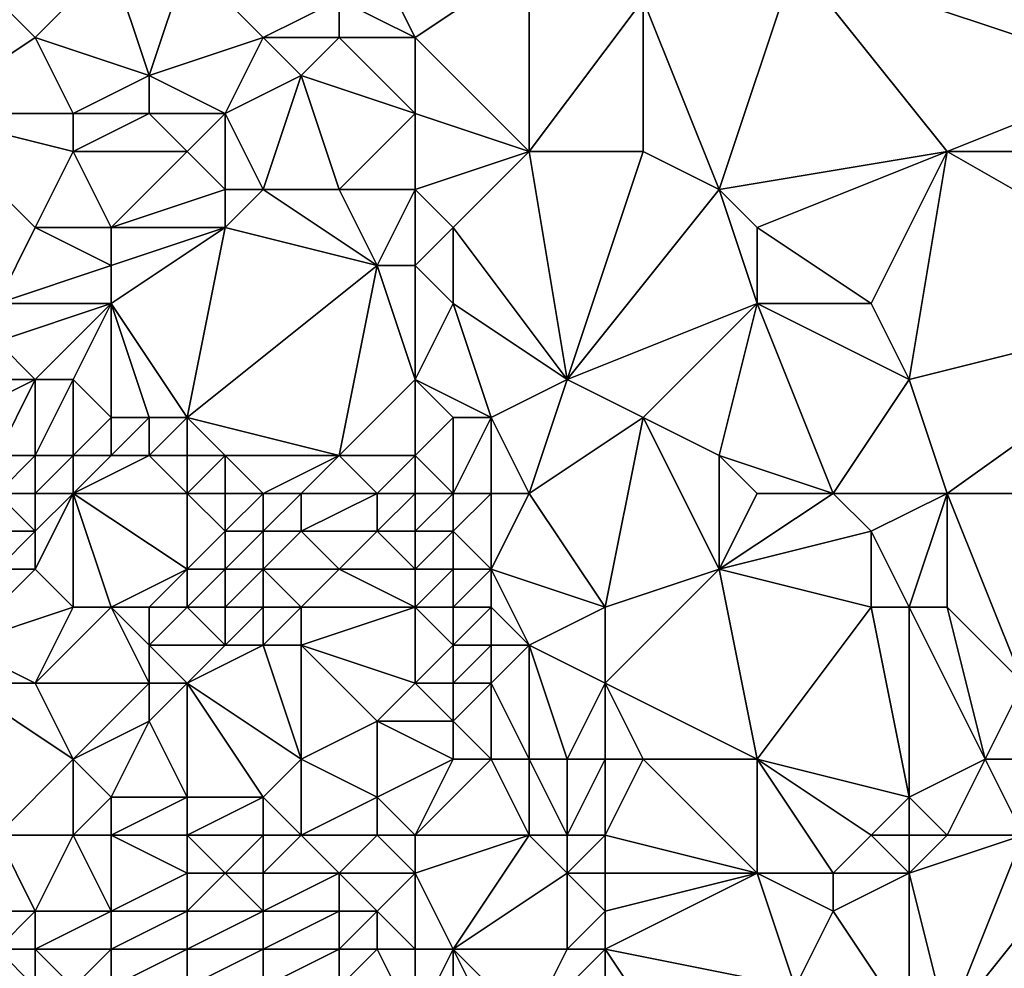
# Model space of a CAD drawing. Units: metres. Extents: x 74375 to 75000, y 354000 to 354500.
# Drawn here: x 74799 to 74824, y 354454 to 354478 of the extents above; entities that cross this region are included whole.
import ezdxf

# ---------------------------------------------------------------- set-up
doc = ezdxf.new("R2010")
doc.units = ezdxf.units.M
doc.layers.add('Terrain', color=15, linetype='Continuous')

msp = doc.modelspace()

# ---------------------------------------------------------------- linework, layer by layer
at = {"layer": 'Terrain'}
for points in [[(74823, 354485, 297.39), (74819, 354480, 296.42), (74828, 354477, 298.71), (74823, 354485, 297.39)], [(74823, 354485, 297.39), (74828, 354477, 298.71), (74832, 354479, 299.52), (74823, 354485, 297.39)], [(74801, 354480, 287.66), (74798, 354479, 286.05), (74799, 354478, 286.71), (74801, 354480, 287.66)], [(74802, 354477, 288.51), (74801, 354480, 287.66), (74799, 354478, 286.71), (74802, 354477, 288.51)], [(74802, 354477, 288.51), (74803, 354480, 288.62), (74801, 354480, 287.66), (74802, 354477, 288.51)], [(74802, 354477, 288.51), (74805, 354478, 289.87), (74803, 354480, 288.62), (74802, 354477, 288.51)], [(74805, 354478, 289.87), (74807, 354479, 291.06), (74803, 354480, 288.62), (74805, 354478, 289.87)], [(74809, 354478, 292.23), (74808, 354480, 291.47), (74807, 354479, 291.06), (74809, 354478, 292.23)], [(74809, 354478, 292.23), (74812, 354480, 293.89), (74808, 354480, 291.47), (74809, 354478, 292.23)], [(74812, 354475, 294.18), (74812, 354480, 293.89), (74809, 354478, 292.23), (74812, 354475, 294.18)], [(74812, 354475, 294.18), (74815, 354479, 295.19), (74812, 354480, 293.89), (74812, 354475, 294.18)], [(74817, 354474, 295.84), (74819, 354480, 296.42), (74815, 354479, 295.19), (74817, 354474, 295.84)], [(74817, 354474, 295.84), (74823, 354475, 297.33), (74819, 354480, 296.42), (74817, 354474, 295.84)], [(74823, 354475, 297.33), (74828, 354477, 298.71), (74819, 354480, 296.42), (74823, 354475, 297.33)], [(74796, 354476, 284.91), (74799, 354478, 286.71), (74798, 354479, 286.05), (74796, 354476, 284.91)], [(74807, 354478, 291), (74807, 354479, 291.06), (74805, 354478, 289.87), (74807, 354478, 291)], [(74809, 354478, 292.23), (74807, 354479, 291.06), (74807, 354478, 291), (74809, 354478, 292.23)], [(74812, 354475, 294.18), (74815, 354475, 295.25), (74815, 354479, 295.19), (74812, 354475, 294.18)], [(74817, 354474, 295.84), (74815, 354479, 295.19), (74815, 354475, 295.25), (74817, 354474, 295.84)], [(74800, 354476, 287.46), (74799, 354478, 286.71), (74796, 354476, 284.91), (74800, 354476, 287.46)], [(74802, 354477, 288.51), (74799, 354478, 286.71), (74800, 354476, 287.46), (74802, 354477, 288.51)], [(74804, 354476, 289.8), (74805, 354478, 289.87), (74802, 354477, 288.51), (74804, 354476, 289.8)], [(74804, 354476, 289.8), (74806, 354477, 290.63), (74805, 354478, 289.87), (74804, 354476, 289.8)], [(74806, 354477, 290.63), (74807, 354478, 291), (74805, 354478, 289.87), (74806, 354477, 290.63)], [(74809, 354476, 292.48), (74807, 354478, 291), (74806, 354477, 290.63), (74809, 354476, 292.48)], [(74809, 354476, 292.48), (74809, 354478, 292.23), (74807, 354478, 291), (74809, 354476, 292.48)], [(74812, 354475, 294.18), (74809, 354478, 292.23), (74809, 354476, 292.48), (74812, 354475, 294.18)], [(74802, 354476, 288.7), (74802, 354477, 288.51), (74800, 354476, 287.46), (74802, 354476, 288.7)], [(74804, 354476, 289.8), (74802, 354477, 288.51), (74802, 354476, 288.7), (74804, 354476, 289.8)], [(74805, 354474, 290.71), (74806, 354477, 290.63), (74804, 354476, 289.8), (74805, 354474, 290.71)], [(74807, 354474, 291.84), (74806, 354477, 290.63), (74805, 354474, 290.71), (74807, 354474, 291.84)], [(74807, 354474, 291.84), (74809, 354476, 292.48), (74806, 354477, 290.63), (74807, 354474, 291.84)], [(74823, 354475, 297.33), (74830, 354475, 299.09), (74828, 354477, 298.71), (74823, 354475, 297.33)], [(74798, 354471, 286.36), (74799, 354473, 286.75), (74796, 354476, 284.91), (74798, 354471, 286.36)], [(74799, 354473, 286.75), (74800, 354475, 287.44), (74796, 354476, 284.91), (74799, 354473, 286.75)], [(74800, 354475, 287.44), (74800, 354476, 287.46), (74796, 354476, 284.91), (74800, 354475, 287.44)], [(74803, 354475, 289.5), (74802, 354476, 288.7), (74800, 354475, 287.44), (74803, 354475, 289.5)], [(74802, 354476, 288.7), (74800, 354476, 287.46), (74800, 354475, 287.44), (74802, 354476, 288.7)], [(74803, 354475, 289.5), (74804, 354476, 289.8), (74802, 354476, 288.7), (74803, 354475, 289.5)], [(74804, 354474, 290.15), (74804, 354476, 289.8), (74803, 354475, 289.5), (74804, 354474, 290.15)], [(74805, 354474, 290.71), (74804, 354476, 289.8), (74804, 354474, 290.15), (74805, 354474, 290.71)], [(74809, 354474, 292.83), (74809, 354476, 292.48), (74807, 354474, 291.84), (74809, 354474, 292.83)], [(74809, 354474, 292.83), (74812, 354475, 294.18), (74809, 354476, 292.48), (74809, 354474, 292.83)], [(74801, 354473, 287.97), (74800, 354475, 287.44), (74799, 354473, 286.75), (74801, 354473, 287.97)], [(74801, 354473, 287.97), (74803, 354475, 289.5), (74800, 354475, 287.44), (74801, 354473, 287.97)], [(74801, 354473, 287.97), (74804, 354474, 290.15), (74803, 354475, 289.5), (74801, 354473, 287.97)], [(74810, 354473, 293.41), (74812, 354475, 294.18), (74809, 354474, 292.83), (74810, 354473, 293.41)], [(74810, 354473, 293.41), (74813, 354469, 294.94), (74812, 354475, 294.18), (74810, 354473, 293.41)], [(74813, 354469, 294.94), (74815, 354475, 295.25), (74812, 354475, 294.18), (74813, 354469, 294.94)], [(74813, 354469, 294.94), (74817, 354474, 295.84), (74815, 354475, 295.25), (74813, 354469, 294.94)], [(74818, 354473, 296.07), (74823, 354475, 297.33), (74817, 354474, 295.84), (74818, 354473, 296.07)], [(74821, 354471, 296.64), (74823, 354475, 297.33), (74818, 354473, 296.07), (74821, 354471, 296.64)], [(74822, 354469, 296.82), (74823, 354475, 297.33), (74821, 354471, 296.64), (74822, 354469, 296.82)], [(74822, 354469, 296.82), (74830, 354471, 298.9), (74823, 354475, 297.33), (74822, 354469, 296.82)], [(74830, 354471, 298.9), (74830, 354475, 299.09), (74823, 354475, 297.33), (74830, 354471, 298.9)], [(74804, 354473, 289.94), (74804, 354474, 290.15), (74801, 354473, 287.97), (74804, 354473, 289.94)], [(74808, 354472, 292.17), (74805, 354474, 290.71), (74804, 354473, 289.94), (74808, 354472, 292.17)], [(74804, 354473, 289.94), (74805, 354474, 290.71), (74804, 354474, 290.15), (74804, 354473, 289.94)], [(74808, 354472, 292.17), (74807, 354474, 291.84), (74805, 354474, 290.71), (74808, 354472, 292.17)], [(74808, 354472, 292.17), (74809, 354474, 292.83), (74807, 354474, 291.84), (74808, 354472, 292.17)], [(74809, 354472, 292.84), (74809, 354474, 292.83), (74808, 354472, 292.17), (74809, 354472, 292.84)], [(74809, 354472, 292.84), (74810, 354473, 293.41), (74809, 354474, 292.83), (74809, 354472, 292.84)], [(74813, 354469, 294.94), (74818, 354471, 296.03), (74817, 354474, 295.84), (74813, 354469, 294.94)], [(74818, 354471, 296.03), (74818, 354473, 296.07), (74817, 354474, 295.84), (74818, 354471, 296.03)], [(74801, 354472, 288.14), (74799, 354473, 286.75), (74798, 354471, 286.36), (74801, 354472, 288.14)], [(74801, 354472, 288.14), (74801, 354473, 287.97), (74799, 354473, 286.75), (74801, 354472, 288.14)], [(74803, 354468, 290.42), (74804, 354473, 289.94), (74801, 354471, 288.47), (74803, 354468, 290.42)], [(74801, 354471, 288.47), (74804, 354473, 289.94), (74801, 354472, 288.14), (74801, 354471, 288.47)], [(74801, 354472, 288.14), (74804, 354473, 289.94), (74801, 354473, 287.97), (74801, 354472, 288.14)], [(74803, 354468, 290.42), (74808, 354472, 292.17), (74804, 354473, 289.94), (74803, 354468, 290.42)], [(74810, 354471, 293.66), (74810, 354473, 293.41), (74809, 354472, 292.84), (74810, 354471, 293.66)], [(74810, 354471, 293.66), (74813, 354469, 294.94), (74810, 354473, 293.41), (74810, 354471, 293.66)], [(74821, 354471, 296.64), (74818, 354473, 296.07), (74818, 354471, 296.03), (74821, 354471, 296.64)], [(74801, 354471, 288.47), (74801, 354472, 288.14), (74798, 354471, 286.36), (74801, 354471, 288.47)], [(74807, 354467, 292.71), (74808, 354472, 292.17), (74803, 354468, 290.42), (74807, 354467, 292.71)], [(74807, 354467, 292.71), (74809, 354469, 293.56), (74808, 354472, 292.17), (74807, 354467, 292.71)], [(74809, 354469, 293.56), (74809, 354472, 292.84), (74808, 354472, 292.17), (74809, 354469, 293.56)], [(74809, 354469, 293.56), (74810, 354471, 293.66), (74809, 354472, 292.84), (74809, 354469, 293.56)], [(74801, 354471, 288.47), (74798, 354471, 286.36), (74798, 354470, 286.47), (74801, 354471, 288.47)], [(74801, 354471, 288.47), (74798, 354470, 286.47), (74799, 354469, 287.15), (74801, 354471, 288.47)], [(74801, 354471, 288.47), (74799, 354469, 287.15), (74800, 354469, 288.04), (74801, 354471, 288.47)], [(74801, 354468, 289.09), (74801, 354471, 288.47), (74800, 354469, 288.04), (74801, 354468, 289.09)], [(74803, 354468, 290.42), (74801, 354471, 288.47), (74802, 354468, 289.81), (74803, 354468, 290.42)], [(74802, 354468, 289.81), (74801, 354471, 288.47), (74801, 354468, 289.09), (74802, 354468, 289.81)], [(74811, 354468, 294.46), (74810, 354471, 293.66), (74809, 354469, 293.56), (74811, 354468, 294.46)], [(74811, 354468, 294.46), (74813, 354469, 294.94), (74810, 354471, 293.66), (74811, 354468, 294.46)], [(74815, 354468, 295.46), (74818, 354471, 296.03), (74813, 354469, 294.94), (74815, 354468, 295.46)], [(74817, 354467, 295.97), (74818, 354471, 296.03), (74815, 354468, 295.46), (74817, 354467, 295.97)], [(74820, 354466, 296.43), (74818, 354471, 296.03), (74817, 354467, 295.97), (74820, 354466, 296.43)], [(74820, 354466, 296.43), (74822, 354469, 296.82), (74818, 354471, 296.03), (74820, 354466, 296.43)], [(74822, 354469, 296.82), (74821, 354471, 296.64), (74818, 354471, 296.03), (74822, 354469, 296.82)], [(74823, 354466, 297.06), (74830, 354471, 298.9), (74822, 354469, 296.82), (74823, 354466, 297.06)], [(74823, 354466, 297.06), (74834, 354466, 299.95), (74830, 354471, 298.9), (74823, 354466, 297.06)], [(74799, 354469, 287.15), (74798, 354470, 286.47), (74797, 354469, 286.13), (74799, 354469, 287.15)], [(74798, 354467, 286.37), (74799, 354469, 287.15), (74797, 354468, 286.12), (74798, 354467, 286.37)], [(74797, 354468, 286.12), (74799, 354469, 287.15), (74797, 354469, 286.13), (74797, 354468, 286.12)], [(74799, 354467, 287.3), (74799, 354469, 287.15), (74798, 354467, 286.37), (74799, 354467, 287.3)], [(74800, 354467, 288.31), (74800, 354469, 288.04), (74799, 354467, 287.3), (74800, 354467, 288.31)], [(74799, 354467, 287.3), (74800, 354469, 288.04), (74799, 354469, 287.15), (74799, 354467, 287.3)], [(74801, 354468, 289.09), (74800, 354469, 288.04), (74800, 354467, 288.31), (74801, 354468, 289.09)], [(74809, 354467, 293.74), (74809, 354469, 293.56), (74807, 354467, 292.71), (74809, 354467, 293.74)], [(74809, 354467, 293.74), (74810, 354468, 294.1), (74809, 354469, 293.56), (74809, 354467, 293.74)], [(74811, 354468, 294.46), (74809, 354469, 293.56), (74810, 354468, 294.1), (74811, 354468, 294.46)], [(74812, 354466, 294.82), (74813, 354469, 294.94), (74811, 354468, 294.46), (74812, 354466, 294.82)], [(74812, 354466, 294.82), (74815, 354468, 295.46), (74813, 354469, 294.94), (74812, 354466, 294.82)], [(74823, 354466, 297.06), (74822, 354469, 296.82), (74820, 354466, 296.43), (74823, 354466, 297.06)], [(74801, 354467, 289.09), (74801, 354468, 289.09), (74800, 354467, 288.31), (74801, 354467, 289.09)], [(74802, 354467, 289.82), (74802, 354468, 289.81), (74801, 354467, 289.09), (74802, 354467, 289.82)], [(74801, 354467, 289.09), (74802, 354468, 289.81), (74801, 354468, 289.09), (74801, 354467, 289.09)], [(74803, 354467, 290.47), (74803, 354468, 290.42), (74802, 354467, 289.82), (74803, 354467, 290.47)], [(74802, 354467, 289.82), (74803, 354468, 290.42), (74802, 354468, 289.81), (74802, 354467, 289.82)], [(74807, 354467, 292.71), (74803, 354468, 290.42), (74804, 354467, 291.03), (74807, 354467, 292.71)], [(74804, 354467, 291.03), (74803, 354468, 290.42), (74803, 354467, 290.47), (74804, 354467, 291.03)], [(74810, 354466, 294.17), (74810, 354468, 294.1), (74809, 354467, 293.74), (74810, 354466, 294.17)], [(74811, 354466, 294.53), (74811, 354468, 294.46), (74810, 354466, 294.17), (74811, 354466, 294.53)], [(74810, 354466, 294.17), (74811, 354468, 294.46), (74810, 354468, 294.1), (74810, 354466, 294.17)], [(74812, 354466, 294.82), (74811, 354468, 294.46), (74811, 354466, 294.53), (74812, 354466, 294.82)], [(74814, 354463, 295.35), (74815, 354468, 295.46), (74812, 354466, 294.82), (74814, 354463, 295.35)], [(74814, 354463, 295.35), (74817, 354464, 295.96), (74815, 354468, 295.46), (74814, 354463, 295.35)], [(74817, 354464, 295.96), (74817, 354467, 295.97), (74815, 354468, 295.46), (74817, 354464, 295.96)], [(74799, 354466, 287.18), (74799, 354467, 287.3), (74798, 354466, 286.38), (74799, 354466, 287.18)], [(74798, 354466, 286.38), (74799, 354467, 287.3), (74798, 354467, 286.37), (74798, 354466, 286.38)], [(74800, 354466, 288.11), (74800, 354467, 288.31), (74799, 354466, 287.18), (74800, 354466, 288.11)], [(74799, 354466, 287.18), (74800, 354467, 288.31), (74799, 354467, 287.3), (74799, 354466, 287.18)], [(74803, 354466, 290.42), (74802, 354467, 289.82), (74800, 354466, 288.11), (74803, 354466, 290.42)], [(74802, 354467, 289.82), (74801, 354467, 289.09), (74800, 354466, 288.11), (74802, 354467, 289.82)], [(74801, 354467, 289.09), (74800, 354467, 288.31), (74800, 354466, 288.11), (74801, 354467, 289.09)], [(74803, 354466, 290.42), (74803, 354467, 290.47), (74802, 354467, 289.82), (74803, 354466, 290.42)], [(74804, 354466, 291.02), (74804, 354467, 291.03), (74803, 354466, 290.42), (74804, 354466, 291.02)], [(74803, 354466, 290.42), (74804, 354467, 291.03), (74803, 354467, 290.47), (74803, 354466, 290.42)], [(74805, 354466, 291.58), (74804, 354467, 291.03), (74804, 354466, 291.02), (74805, 354466, 291.58)], [(74805, 354466, 291.58), (74807, 354467, 292.71), (74804, 354467, 291.03), (74805, 354466, 291.58)], [(74806, 354466, 292.14), (74807, 354467, 292.71), (74805, 354466, 291.58), (74806, 354466, 292.14)], [(74808, 354466, 293.27), (74807, 354467, 292.71), (74806, 354466, 292.14), (74808, 354466, 293.27)], [(74808, 354466, 293.27), (74809, 354467, 293.74), (74807, 354467, 292.71), (74808, 354466, 293.27)], [(74809, 354466, 293.75), (74809, 354467, 293.74), (74808, 354466, 293.27), (74809, 354466, 293.75)], [(74810, 354466, 294.17), (74809, 354467, 293.74), (74809, 354466, 293.75), (74810, 354466, 294.17)], [(74817, 354464, 295.96), (74818, 354466, 296.16), (74817, 354467, 295.97), (74817, 354464, 295.96)], [(74820, 354466, 296.43), (74817, 354467, 295.97), (74818, 354466, 296.16), (74820, 354466, 296.43)], [(74799, 354465, 287), (74798, 354466, 286.38), (74797, 354465, 285.76), (74799, 354465, 287)], [(74799, 354465, 287), (74799, 354466, 287.18), (74798, 354466, 286.38), (74799, 354465, 287)], [(74800, 354463, 287.33), (74800, 354466, 288.11), (74799, 354464, 286.87), (74800, 354463, 287.33)], [(74799, 354464, 286.87), (74800, 354466, 288.11), (74799, 354465, 287), (74799, 354464, 286.87)], [(74799, 354465, 287), (74800, 354466, 288.11), (74799, 354466, 287.18), (74799, 354465, 287)], [(74801, 354463, 288.11), (74803, 354464, 290.03), (74800, 354466, 288.11), (74801, 354463, 288.11)], [(74801, 354463, 288.11), (74800, 354466, 288.11), (74800, 354463, 287.33), (74801, 354463, 288.11)], [(74803, 354464, 290.03), (74803, 354466, 290.42), (74800, 354466, 288.11), (74803, 354464, 290.03)], [(74803, 354464, 290.03), (74804, 354465, 290.93), (74803, 354466, 290.42), (74803, 354464, 290.03)], [(74804, 354465, 290.93), (74804, 354466, 291.02), (74803, 354466, 290.42), (74804, 354465, 290.93)], [(74805, 354465, 291.48), (74805, 354466, 291.58), (74804, 354465, 290.93), (74805, 354465, 291.48)], [(74804, 354465, 290.93), (74805, 354466, 291.58), (74804, 354466, 291.02), (74804, 354465, 290.93)], [(74806, 354465, 292.04), (74806, 354466, 292.14), (74805, 354465, 291.48), (74806, 354465, 292.04)], [(74805, 354465, 291.48), (74806, 354466, 292.14), (74805, 354466, 291.58), (74805, 354465, 291.48)], [(74808, 354465, 293.18), (74808, 354466, 293.27), (74806, 354465, 292.04), (74808, 354465, 293.18)], [(74806, 354465, 292.04), (74808, 354466, 293.27), (74806, 354466, 292.14), (74806, 354465, 292.04)], [(74809, 354465, 293.7), (74809, 354466, 293.75), (74808, 354465, 293.18), (74809, 354465, 293.7)], [(74808, 354465, 293.18), (74809, 354466, 293.75), (74808, 354466, 293.27), (74808, 354465, 293.18)], [(74810, 354465, 294.14), (74810, 354466, 294.17), (74809, 354465, 293.7), (74810, 354465, 294.14)], [(74809, 354465, 293.7), (74810, 354466, 294.17), (74809, 354466, 293.75), (74809, 354465, 293.7)], [(74811, 354464, 294.47), (74811, 354466, 294.53), (74810, 354465, 294.14), (74811, 354464, 294.47)], [(74810, 354465, 294.14), (74811, 354466, 294.53), (74810, 354466, 294.17), (74810, 354465, 294.14)], [(74811, 354464, 294.47), (74814, 354463, 295.35), (74812, 354466, 294.82), (74811, 354464, 294.47)], [(74811, 354464, 294.47), (74812, 354466, 294.82), (74811, 354466, 294.53), (74811, 354464, 294.47)], [(74817, 354464, 295.96), (74821, 354465, 296.58), (74820, 354466, 296.43), (74817, 354464, 295.96)], [(74817, 354464, 295.96), (74820, 354466, 296.43), (74818, 354466, 296.16), (74817, 354464, 295.96)], [(74821, 354465, 296.58), (74823, 354466, 297.06), (74820, 354466, 296.43), (74821, 354465, 296.58)], [(74822, 354463, 297.02), (74823, 354466, 297.06), (74821, 354465, 296.58), (74822, 354463, 297.02)], [(74823, 354463, 297.13), (74823, 354466, 297.06), (74822, 354463, 297.02), (74823, 354463, 297.13)], [(74823, 354463, 297.13), (74825, 354461, 297.53), (74823, 354466, 297.06), (74823, 354463, 297.13)], [(74823, 354466, 297.06), (74825, 354461, 297.53), (74834, 354466, 299.95), (74823, 354466, 297.06)], [(74798, 354464, 286.25), (74799, 354465, 287), (74797, 354465, 285.76), (74798, 354464, 286.25)], [(74799, 354464, 286.87), (74799, 354465, 287), (74798, 354464, 286.25), (74799, 354464, 286.87)], [(74804, 354464, 290.7), (74804, 354465, 290.93), (74803, 354464, 290.03), (74804, 354464, 290.7)], [(74805, 354464, 291.27), (74805, 354465, 291.48), (74804, 354464, 290.7), (74805, 354464, 291.27)], [(74804, 354464, 290.7), (74805, 354465, 291.48), (74804, 354465, 290.93), (74804, 354464, 290.7)], [(74807, 354464, 292.41), (74806, 354465, 292.04), (74805, 354464, 291.27), (74807, 354464, 292.41)], [(74805, 354464, 291.27), (74806, 354465, 292.04), (74805, 354465, 291.48), (74805, 354464, 291.27)], [(74807, 354464, 292.41), (74808, 354465, 293.18), (74806, 354465, 292.04), (74807, 354464, 292.41)], [(74809, 354464, 293.58), (74808, 354465, 293.18), (74807, 354464, 292.41), (74809, 354464, 293.58)], [(74809, 354464, 293.58), (74809, 354465, 293.7), (74808, 354465, 293.18), (74809, 354464, 293.58)], [(74810, 354464, 294.06), (74810, 354465, 294.14), (74809, 354464, 293.58), (74810, 354464, 294.06)], [(74809, 354464, 293.58), (74810, 354465, 294.14), (74809, 354465, 293.7), (74809, 354464, 293.58)], [(74811, 354464, 294.47), (74810, 354465, 294.14), (74810, 354464, 294.06), (74811, 354464, 294.47)], [(74821, 354463, 296.66), (74821, 354465, 296.58), (74817, 354464, 295.96), (74821, 354463, 296.66)], [(74822, 354463, 297.02), (74821, 354465, 296.58), (74821, 354463, 296.66), (74822, 354463, 297.02)], [(74797, 354462, 285.27), (74799, 354464, 286.87), (74798, 354464, 286.25), (74797, 354462, 285.27)], [(74797, 354462, 285.27), (74800, 354463, 287.33), (74799, 354464, 286.87), (74797, 354462, 285.27)], [(74802, 354463, 288.88), (74803, 354464, 290.03), (74801, 354463, 288.11), (74802, 354463, 288.88)], [(74803, 354463, 289.62), (74803, 354464, 290.03), (74802, 354463, 288.88), (74803, 354463, 289.62)], [(74804, 354463, 290.3), (74804, 354464, 290.7), (74803, 354463, 289.62), (74804, 354463, 290.3)], [(74803, 354463, 289.62), (74804, 354464, 290.7), (74803, 354464, 290.03), (74803, 354463, 289.62)], [(74805, 354463, 290.92), (74805, 354464, 291.27), (74804, 354463, 290.3), (74805, 354463, 290.92)], [(74804, 354463, 290.3), (74805, 354464, 291.27), (74804, 354464, 290.7), (74804, 354463, 290.3)], [(74806, 354463, 291.47), (74807, 354464, 292.41), (74805, 354464, 291.27), (74806, 354463, 291.47)], [(74806, 354463, 291.47), (74805, 354464, 291.27), (74805, 354463, 290.92), (74806, 354463, 291.47)], [(74809, 354463, 293.35), (74807, 354464, 292.41), (74806, 354463, 291.47), (74809, 354463, 293.35)], [(74809, 354463, 293.35), (74809, 354464, 293.58), (74807, 354464, 292.41), (74809, 354463, 293.35)], [(74810, 354463, 293.89), (74810, 354464, 294.06), (74809, 354463, 293.35), (74810, 354463, 293.89)], [(74809, 354463, 293.35), (74810, 354464, 294.06), (74809, 354464, 293.58), (74809, 354463, 293.35)], [(74811, 354463, 294.37), (74811, 354464, 294.47), (74810, 354463, 293.89), (74811, 354463, 294.37)], [(74810, 354463, 293.89), (74811, 354464, 294.47), (74810, 354464, 294.06), (74810, 354463, 293.89)], [(74812, 354462, 294.7), (74814, 354463, 295.35), (74811, 354464, 294.47), (74812, 354462, 294.7)], [(74812, 354462, 294.7), (74811, 354464, 294.47), (74811, 354463, 294.37), (74812, 354462, 294.7)], [(74818, 354459, 296.07), (74817, 354464, 295.96), (74814, 354461, 295.26), (74818, 354459, 296.07)], [(74814, 354461, 295.26), (74817, 354464, 295.96), (74814, 354463, 295.35), (74814, 354461, 295.26)], [(74818, 354459, 296.07), (74821, 354463, 296.66), (74817, 354464, 295.96), (74818, 354459, 296.07)], [(74799, 354461, 285.86), (74800, 354463, 287.33), (74797, 354462, 285.27), (74799, 354461, 285.86)], [(74802, 354461, 287.87), (74801, 354463, 288.11), (74799, 354461, 285.86), (74802, 354461, 287.87)], [(74801, 354463, 288.11), (74800, 354463, 287.33), (74799, 354461, 285.86), (74801, 354463, 288.11)], [(74802, 354461, 287.87), (74802, 354462, 288.4), (74801, 354463, 288.11), (74802, 354461, 287.87)], [(74802, 354462, 288.4), (74802, 354463, 288.88), (74801, 354463, 288.11), (74802, 354462, 288.4)], [(74804, 354462, 289.78), (74803, 354463, 289.62), (74802, 354462, 288.4), (74804, 354462, 289.78)], [(74802, 354462, 288.4), (74803, 354463, 289.62), (74802, 354463, 288.88), (74802, 354462, 288.4)], [(74804, 354462, 289.78), (74804, 354463, 290.3), (74803, 354463, 289.62), (74804, 354462, 289.78)], [(74805, 354462, 290.42), (74805, 354463, 290.92), (74804, 354462, 289.78), (74805, 354462, 290.42)], [(74804, 354462, 289.78), (74805, 354463, 290.92), (74804, 354463, 290.3), (74804, 354462, 289.78)], [(74806, 354462, 291.01), (74806, 354463, 291.47), (74805, 354462, 290.42), (74806, 354462, 291.01)], [(74805, 354462, 290.42), (74806, 354463, 291.47), (74805, 354463, 290.92), (74805, 354462, 290.42)], [(74809, 354461, 292.65), (74809, 354463, 293.35), (74806, 354462, 291.01), (74809, 354461, 292.65)], [(74806, 354462, 291.01), (74809, 354463, 293.35), (74806, 354463, 291.47), (74806, 354462, 291.01)], [(74809, 354461, 292.65), (74810, 354462, 293.66), (74809, 354463, 293.35), (74809, 354461, 292.65)], [(74810, 354462, 293.66), (74810, 354463, 293.89), (74809, 354463, 293.35), (74810, 354462, 293.66)], [(74811, 354462, 294.23), (74811, 354463, 294.37), (74810, 354462, 293.66), (74811, 354462, 294.23)], [(74810, 354462, 293.66), (74811, 354463, 294.37), (74810, 354463, 293.89), (74810, 354462, 293.66)], [(74812, 354462, 294.7), (74811, 354463, 294.37), (74811, 354462, 294.23), (74812, 354462, 294.7)], [(74812, 354462, 294.7), (74814, 354461, 295.26), (74814, 354463, 295.35), (74812, 354462, 294.7)], [(74822, 354458, 296.72), (74821, 354463, 296.66), (74818, 354459, 296.07), (74822, 354458, 296.72)], [(74822, 354458, 296.72), (74822, 354463, 297.02), (74821, 354463, 296.66), (74822, 354458, 296.72)], [(74822, 354458, 296.72), (74824, 354459, 297.16), (74822, 354463, 297.02), (74822, 354458, 296.72)], [(74823, 354463, 297.13), (74822, 354463, 297.02), (74824, 354459, 297.16), (74823, 354463, 297.13)], [(74823, 354463, 297.13), (74824, 354459, 297.16), (74825, 354461, 297.53), (74823, 354463, 297.13)], [(74799, 354461, 285.86), (74797, 354462, 285.27), (74797, 354461, 284.85), (74799, 354461, 285.86)], [(74803, 354461, 288.51), (74804, 354462, 289.78), (74802, 354462, 288.4), (74803, 354461, 288.51)], [(74803, 354461, 288.51), (74802, 354462, 288.4), (74802, 354461, 287.87), (74803, 354461, 288.51)], [(74806, 354459, 289.65), (74805, 354462, 290.42), (74803, 354461, 288.51), (74806, 354459, 289.65)], [(74803, 354461, 288.51), (74805, 354462, 290.42), (74804, 354462, 289.78), (74803, 354461, 288.51)], [(74806, 354459, 289.65), (74806, 354462, 291.01), (74805, 354462, 290.42), (74806, 354459, 289.65)], [(74806, 354459, 289.65), (74808, 354460, 291.5), (74806, 354462, 291.01), (74806, 354459, 289.65)], [(74808, 354460, 291.5), (74809, 354461, 292.65), (74806, 354462, 291.01), (74808, 354460, 291.5)], [(74810, 354461, 293.38), (74810, 354462, 293.66), (74809, 354461, 292.65), (74810, 354461, 293.38)], [(74811, 354461, 294.06), (74811, 354462, 294.23), (74810, 354461, 293.38), (74811, 354461, 294.06)], [(74810, 354461, 293.38), (74811, 354462, 294.23), (74810, 354462, 293.66), (74810, 354461, 293.38)], [(74812, 354459, 294.4), (74812, 354462, 294.7), (74811, 354461, 294.06), (74812, 354459, 294.4)], [(74811, 354461, 294.06), (74812, 354462, 294.7), (74811, 354462, 294.23), (74811, 354461, 294.06)], [(74812, 354459, 294.4), (74813, 354459, 294.89), (74812, 354462, 294.7), (74812, 354459, 294.4)], [(74812, 354462, 294.7), (74813, 354459, 294.89), (74814, 354461, 295.26), (74812, 354462, 294.7)], [(74798, 354457, 283.69), (74800, 354459, 285.58), (74797, 354461, 284.85), (74798, 354457, 283.69)], [(74800, 354459, 285.58), (74799, 354461, 285.86), (74797, 354461, 284.85), (74800, 354459, 285.58)], [(74802, 354461, 287.87), (74799, 354461, 285.86), (74800, 354459, 285.58), (74802, 354461, 287.87)], [(74802, 354460, 287.31), (74802, 354461, 287.87), (74800, 354459, 285.58), (74802, 354460, 287.31)], [(74803, 354458, 287.13), (74803, 354461, 288.51), (74802, 354460, 287.31), (74803, 354458, 287.13)], [(74802, 354460, 287.31), (74803, 354461, 288.51), (74802, 354461, 287.87), (74802, 354460, 287.31)], [(74805, 354458, 288.59), (74806, 354459, 289.65), (74803, 354461, 288.51), (74805, 354458, 288.59)], [(74805, 354458, 288.59), (74803, 354461, 288.51), (74803, 354458, 287.13), (74805, 354458, 288.59)], [(74810, 354460, 293.13), (74809, 354461, 292.65), (74808, 354460, 291.5), (74810, 354460, 293.13)], [(74810, 354460, 293.13), (74810, 354461, 293.38), (74809, 354461, 292.65), (74810, 354460, 293.13)], [(74811, 354459, 293.77), (74811, 354461, 294.06), (74810, 354460, 293.13), (74811, 354459, 293.77)], [(74810, 354460, 293.13), (74811, 354461, 294.06), (74810, 354461, 293.38), (74810, 354460, 293.13)], [(74812, 354459, 294.4), (74811, 354461, 294.06), (74811, 354459, 293.77), (74812, 354459, 294.4)], [(74814, 354459, 295.17), (74814, 354461, 295.26), (74813, 354459, 294.89), (74814, 354459, 295.17)], [(74818, 354459, 296.07), (74814, 354461, 295.26), (74815, 354459, 295.35), (74818, 354459, 296.07)], [(74815, 354459, 295.35), (74814, 354461, 295.26), (74814, 354459, 295.17), (74815, 354459, 295.35)], [(74827, 354459, 298.22), (74825, 354461, 297.53), (74824, 354459, 297.16), (74827, 354459, 298.22)], [(74801, 354458, 285.79), (74802, 354460, 287.31), (74800, 354459, 285.58), (74801, 354458, 285.79)], [(74803, 354458, 287.13), (74802, 354460, 287.31), (74801, 354458, 285.79), (74803, 354458, 287.13)], [(74808, 354458, 291.16), (74808, 354460, 291.5), (74806, 354459, 289.65), (74808, 354458, 291.16)], [(74808, 354458, 291.16), (74810, 354459, 293.01), (74808, 354460, 291.5), (74808, 354458, 291.16)], [(74810, 354459, 293.01), (74810, 354460, 293.13), (74808, 354460, 291.5), (74810, 354459, 293.01)], [(74811, 354459, 293.77), (74810, 354460, 293.13), (74810, 354459, 293.01), (74811, 354459, 293.77)], [(74800, 354457, 285.01), (74800, 354459, 285.58), (74798, 354457, 283.69), (74800, 354457, 285.01)], [(74801, 354458, 285.79), (74800, 354459, 285.58), (74800, 354457, 285.01), (74801, 354458, 285.79)], [(74806, 354457, 289.56), (74806, 354459, 289.65), (74805, 354458, 288.59), (74806, 354457, 289.56)], [(74806, 354457, 289.56), (74808, 354458, 291.16), (74806, 354459, 289.65), (74806, 354457, 289.56)], [(74809, 354457, 292.17), (74810, 354459, 293.01), (74808, 354458, 291.16), (74809, 354457, 292.17)], [(74812, 354457, 294.42), (74811, 354459, 293.77), (74809, 354457, 292.17), (74812, 354457, 294.42)], [(74809, 354457, 292.17), (74811, 354459, 293.77), (74810, 354459, 293.01), (74809, 354457, 292.17)], [(74812, 354457, 294.42), (74812, 354459, 294.4), (74811, 354459, 293.77), (74812, 354457, 294.42)], [(74812, 354457, 294.42), (74813, 354457, 294.91), (74812, 354459, 294.4), (74812, 354457, 294.42)], [(74812, 354459, 294.4), (74813, 354457, 294.91), (74813, 354459, 294.89), (74812, 354459, 294.4)], [(74814, 354457, 295.19), (74814, 354459, 295.17), (74813, 354457, 294.91), (74814, 354457, 295.19)], [(74813, 354457, 294.91), (74814, 354459, 295.17), (74813, 354459, 294.89), (74813, 354457, 294.91)], [(74818, 354456, 296.02), (74815, 354459, 295.35), (74814, 354457, 295.19), (74818, 354456, 296.02)], [(74814, 354457, 295.19), (74815, 354459, 295.35), (74814, 354459, 295.17), (74814, 354457, 295.19)], [(74818, 354456, 296.02), (74818, 354459, 296.07), (74815, 354459, 295.35), (74818, 354456, 296.02)], [(74820, 354456, 296.33), (74821, 354457, 296.59), (74818, 354459, 296.07), (74820, 354456, 296.33)], [(74820, 354456, 296.33), (74818, 354459, 296.07), (74818, 354456, 296.02), (74820, 354456, 296.33)], [(74821, 354457, 296.59), (74822, 354458, 296.72), (74818, 354459, 296.07), (74821, 354457, 296.59)], [(74823, 354457, 296.93), (74824, 354459, 297.16), (74822, 354458, 296.72), (74823, 354457, 296.93)], [(74823, 354457, 296.93), (74825, 354457, 297.39), (74824, 354459, 297.16), (74823, 354457, 296.93)], [(74825, 354457, 297.39), (74827, 354459, 298.22), (74824, 354459, 297.16), (74825, 354457, 297.39)], [(74801, 354457, 285.54), (74801, 354458, 285.79), (74800, 354457, 285.01), (74801, 354457, 285.54)], [(74803, 354457, 286.95), (74803, 354458, 287.13), (74801, 354457, 285.54), (74803, 354457, 286.95)], [(74801, 354457, 285.54), (74803, 354458, 287.13), (74801, 354458, 285.79), (74801, 354457, 285.54)], [(74805, 354457, 288.41), (74805, 354458, 288.59), (74803, 354457, 286.95), (74805, 354457, 288.41)], [(74803, 354457, 286.95), (74805, 354458, 288.59), (74803, 354458, 287.13), (74803, 354457, 286.95)], [(74806, 354457, 289.56), (74805, 354458, 288.59), (74805, 354457, 288.41), (74806, 354457, 289.56)], [(74808, 354457, 291.24), (74808, 354458, 291.16), (74806, 354457, 289.56), (74808, 354457, 291.24)], [(74809, 354457, 292.17), (74808, 354458, 291.16), (74808, 354457, 291.24), (74809, 354457, 292.17)], [(74822, 354457, 297.06), (74822, 354458, 296.72), (74821, 354457, 296.59), (74822, 354457, 297.06)], [(74823, 354457, 296.93), (74822, 354458, 296.72), (74822, 354457, 297.06), (74823, 354457, 296.93)], [(74799, 354455, 284.18), (74798, 354457, 283.69), (74797, 354455, 282.88), (74799, 354455, 284.18)], [(74799, 354455, 284.18), (74800, 354457, 285.01), (74798, 354457, 283.69), (74799, 354455, 284.18)], [(74801, 354455, 285.45), (74800, 354457, 285.01), (74799, 354455, 284.18), (74801, 354455, 285.45)], [(74801, 354455, 285.45), (74801, 354457, 285.54), (74800, 354457, 285.01), (74801, 354455, 285.45)], [(74801, 354455, 285.45), (74803, 354456, 286.92), (74801, 354457, 285.54), (74801, 354455, 285.45)], [(74803, 354456, 286.92), (74803, 354457, 286.95), (74801, 354457, 285.54), (74803, 354456, 286.92)], [(74804, 354456, 287.73), (74805, 354457, 288.41), (74803, 354457, 286.95), (74804, 354456, 287.73)], [(74804, 354456, 287.73), (74803, 354457, 286.95), (74803, 354456, 286.92), (74804, 354456, 287.73)], [(74805, 354456, 288.59), (74805, 354457, 288.41), (74804, 354456, 287.73), (74805, 354456, 288.59)], [(74807, 354456, 290.46), (74806, 354457, 289.56), (74805, 354456, 288.59), (74807, 354456, 290.46)], [(74805, 354456, 288.59), (74806, 354457, 289.56), (74805, 354457, 288.41), (74805, 354456, 288.59)], [(74807, 354456, 290.46), (74808, 354457, 291.24), (74806, 354457, 289.56), (74807, 354456, 290.46)], [(74809, 354456, 292.3), (74808, 354457, 291.24), (74807, 354456, 290.46), (74809, 354456, 292.3)], [(74809, 354456, 292.3), (74809, 354457, 292.17), (74808, 354457, 291.24), (74809, 354456, 292.3)], [(74810, 354454, 293.4), (74812, 354457, 294.42), (74809, 354456, 292.3), (74810, 354454, 293.4)], [(74809, 354456, 292.3), (74812, 354457, 294.42), (74809, 354457, 292.17), (74809, 354456, 292.3)], [(74810, 354454, 293.4), (74813, 354456, 294.89), (74812, 354457, 294.42), (74810, 354454, 293.4)], [(74813, 354456, 294.89), (74813, 354457, 294.91), (74812, 354457, 294.42), (74813, 354456, 294.89)], [(74814, 354456, 295.16), (74814, 354457, 295.19), (74813, 354456, 294.89), (74814, 354456, 295.16)], [(74813, 354456, 294.89), (74814, 354457, 295.19), (74813, 354457, 294.91), (74813, 354456, 294.89)], [(74818, 354456, 296.02), (74814, 354457, 295.19), (74814, 354456, 295.16), (74818, 354456, 296.02)], [(74822, 354456, 296.91), (74821, 354457, 296.59), (74820, 354456, 296.33), (74822, 354456, 296.91)], [(74822, 354456, 296.91), (74822, 354457, 297.06), (74821, 354457, 296.59), (74822, 354456, 296.91)], [(74823, 354452, 297.01), (74825, 354457, 297.39), (74822, 354456, 296.91), (74823, 354452, 297.01)], [(74822, 354456, 296.91), (74825, 354457, 297.39), (74823, 354457, 296.93), (74822, 354456, 296.91)], [(74822, 354456, 296.91), (74823, 354457, 296.93), (74822, 354457, 297.06), (74822, 354456, 296.91)], [(74823, 354452, 297.01), (74826, 354450, 297.35), (74827, 354457, 298.08), (74823, 354452, 297.01)], [(74823, 354452, 297.01), (74827, 354457, 298.08), (74825, 354457, 297.39), (74823, 354452, 297.01)], [(74803, 354455, 287.02), (74803, 354456, 286.92), (74801, 354455, 285.45), (74803, 354455, 287.02)], [(74805, 354455, 288.81), (74804, 354456, 287.73), (74803, 354455, 287.02), (74805, 354455, 288.81)], [(74803, 354455, 287.02), (74804, 354456, 287.73), (74803, 354456, 286.92), (74803, 354455, 287.02)], [(74805, 354455, 288.81), (74805, 354456, 288.59), (74804, 354456, 287.73), (74805, 354455, 288.81)], [(74807, 354455, 290.54), (74807, 354456, 290.46), (74805, 354455, 288.81), (74807, 354455, 290.54)], [(74805, 354455, 288.81), (74807, 354456, 290.46), (74805, 354456, 288.59), (74805, 354455, 288.81)], [(74808, 354455, 291.67), (74809, 354456, 292.3), (74807, 354456, 290.46), (74808, 354455, 291.67)], [(74808, 354455, 291.67), (74807, 354456, 290.46), (74807, 354455, 290.54), (74808, 354455, 291.67)], [(74809, 354454, 292.75), (74809, 354456, 292.3), (74808, 354455, 291.67), (74809, 354454, 292.75)], [(74810, 354454, 293.4), (74809, 354456, 292.3), (74809, 354454, 292.75), (74810, 354454, 293.4)], [(74810, 354454, 293.4), (74813, 354454, 294.75), (74813, 354456, 294.89), (74810, 354454, 293.4)], [(74813, 354454, 294.75), (74814, 354455, 295.09), (74813, 354456, 294.89), (74813, 354454, 294.75)], [(74814, 354455, 295.09), (74814, 354456, 295.16), (74813, 354456, 294.89), (74814, 354455, 295.09)], [(74819, 354453, 296.18), (74818, 354456, 296.02), (74814, 354454, 295.03), (74819, 354453, 296.18)], [(74814, 354454, 295.03), (74818, 354456, 296.02), (74814, 354455, 295.09), (74814, 354454, 295.03)], [(74814, 354455, 295.09), (74818, 354456, 296.02), (74814, 354456, 295.16), (74814, 354455, 295.09)], [(74819, 354453, 296.18), (74820, 354455, 296.44), (74818, 354456, 296.02), (74819, 354453, 296.18)], [(74820, 354455, 296.44), (74820, 354456, 296.33), (74818, 354456, 296.02), (74820, 354455, 296.44)], [(74822, 354452, 296.67), (74822, 354456, 296.91), (74820, 354455, 296.44), (74822, 354452, 296.67)], [(74820, 354455, 296.44), (74822, 354456, 296.91), (74820, 354456, 296.33), (74820, 354455, 296.44)], [(74823, 354452, 297.01), (74822, 354456, 296.91), (74822, 354452, 296.67), (74823, 354452, 297.01)], [(74798, 354454, 283.66), (74799, 354455, 284.18), (74797, 354455, 282.88), (74798, 354454, 283.66)], [(74799, 354454, 284.37), (74799, 354455, 284.18), (74798, 354454, 283.66), (74799, 354454, 284.37)], [(74801, 354454, 285.54), (74801, 354455, 285.45), (74799, 354454, 284.37), (74801, 354454, 285.54)], [(74801, 354455, 285.45), (74799, 354455, 284.18), (74799, 354454, 284.37), (74801, 354455, 285.45)], [(74803, 354454, 287.3), (74803, 354455, 287.02), (74801, 354454, 285.54), (74803, 354454, 287.3)], [(74801, 354454, 285.54), (74803, 354455, 287.02), (74801, 354455, 285.45), (74801, 354454, 285.54)], [(74805, 354454, 288.99), (74805, 354455, 288.81), (74803, 354454, 287.3), (74805, 354454, 288.99)], [(74803, 354454, 287.3), (74805, 354455, 288.81), (74803, 354455, 287.02), (74803, 354454, 287.3)], [(74807, 354454, 290.82), (74807, 354455, 290.54), (74805, 354454, 288.99), (74807, 354454, 290.82)], [(74805, 354454, 288.99), (74807, 354455, 290.54), (74805, 354455, 288.81), (74805, 354454, 288.99)], [(74808, 354454, 292.01), (74808, 354455, 291.67), (74807, 354454, 290.82), (74808, 354454, 292.01)], [(74807, 354454, 290.82), (74808, 354455, 291.67), (74807, 354455, 290.54), (74807, 354454, 290.82)], [(74809, 354454, 292.75), (74808, 354455, 291.67), (74808, 354454, 292.01), (74809, 354454, 292.75)], [(74814, 354454, 295.03), (74814, 354455, 295.09), (74813, 354454, 294.75), (74814, 354454, 295.03)], [(74822, 354452, 296.67), (74820, 354455, 296.44), (74819, 354453, 296.18), (74822, 354452, 296.67)], [(74799, 354453, 284.77), (74798, 354454, 283.66), (74797, 354453, 283.29), (74799, 354453, 284.77)], [(74799, 354453, 284.77), (74799, 354454, 284.37), (74798, 354454, 283.66), (74799, 354453, 284.77)], [(74800, 354453, 285.46), (74799, 354454, 284.37), (74799, 354453, 284.77), (74800, 354453, 285.46)], [(74801, 354454, 285.54), (74799, 354454, 284.37), (74800, 354453, 285.46), (74801, 354454, 285.54)], [(74801, 354453, 285.95), (74801, 354454, 285.54), (74800, 354453, 285.46), (74801, 354453, 285.95)], [(74803, 354453, 287.56), (74803, 354454, 287.3), (74801, 354453, 285.95), (74803, 354453, 287.56)], [(74801, 354453, 285.95), (74803, 354454, 287.3), (74801, 354454, 285.54), (74801, 354453, 285.95)], [(74805, 354453, 289.35), (74805, 354454, 288.99), (74803, 354453, 287.56), (74805, 354453, 289.35)], [(74803, 354453, 287.56), (74805, 354454, 288.99), (74803, 354454, 287.3), (74803, 354453, 287.56)], [(74807, 354453, 291.22), (74807, 354454, 290.82), (74805, 354453, 289.35), (74807, 354453, 291.22)], [(74805, 354453, 289.35), (74807, 354454, 290.82), (74805, 354454, 288.99), (74805, 354453, 289.35)], [(74809, 354452, 293.24), (74808, 354454, 292.01), (74807, 354453, 291.22), (74809, 354452, 293.24)], [(74807, 354453, 291.22), (74808, 354454, 292.01), (74807, 354454, 290.82), (74807, 354453, 291.22)], [(74809, 354452, 293.24), (74809, 354454, 292.75), (74808, 354454, 292.01), (74809, 354452, 293.24)], [(74810, 354452, 293.61), (74810, 354454, 293.4), (74809, 354452, 293.24), (74810, 354452, 293.61)], [(74809, 354452, 293.24), (74810, 354454, 293.4), (74809, 354454, 292.75), (74809, 354452, 293.24)], [(74812, 354452, 294.29), (74813, 354454, 294.75), (74810, 354454, 293.4), (74812, 354452, 294.29)], [(74812, 354452, 294.29), (74810, 354454, 293.4), (74811, 354452, 293.9), (74812, 354452, 294.29)], [(74811, 354452, 293.9), (74810, 354454, 293.4), (74810, 354452, 293.61), (74811, 354452, 293.9)], [(74812, 354452, 294.29), (74814, 354451, 294.95), (74814, 354454, 295.03), (74812, 354452, 294.29)], [(74812, 354452, 294.29), (74814, 354454, 295.03), (74813, 354454, 294.75), (74812, 354452, 294.29)], [(74816, 354451, 295.42), (74819, 354453, 296.18), (74814, 354454, 295.03), (74816, 354451, 295.42)], [(74816, 354451, 295.42), (74814, 354454, 295.03), (74814, 354451, 294.95), (74816, 354451, 295.42)]]:
    msp.add_3dface(points, dxfattribs=at)

doc.saveas('drawing.dxf')
